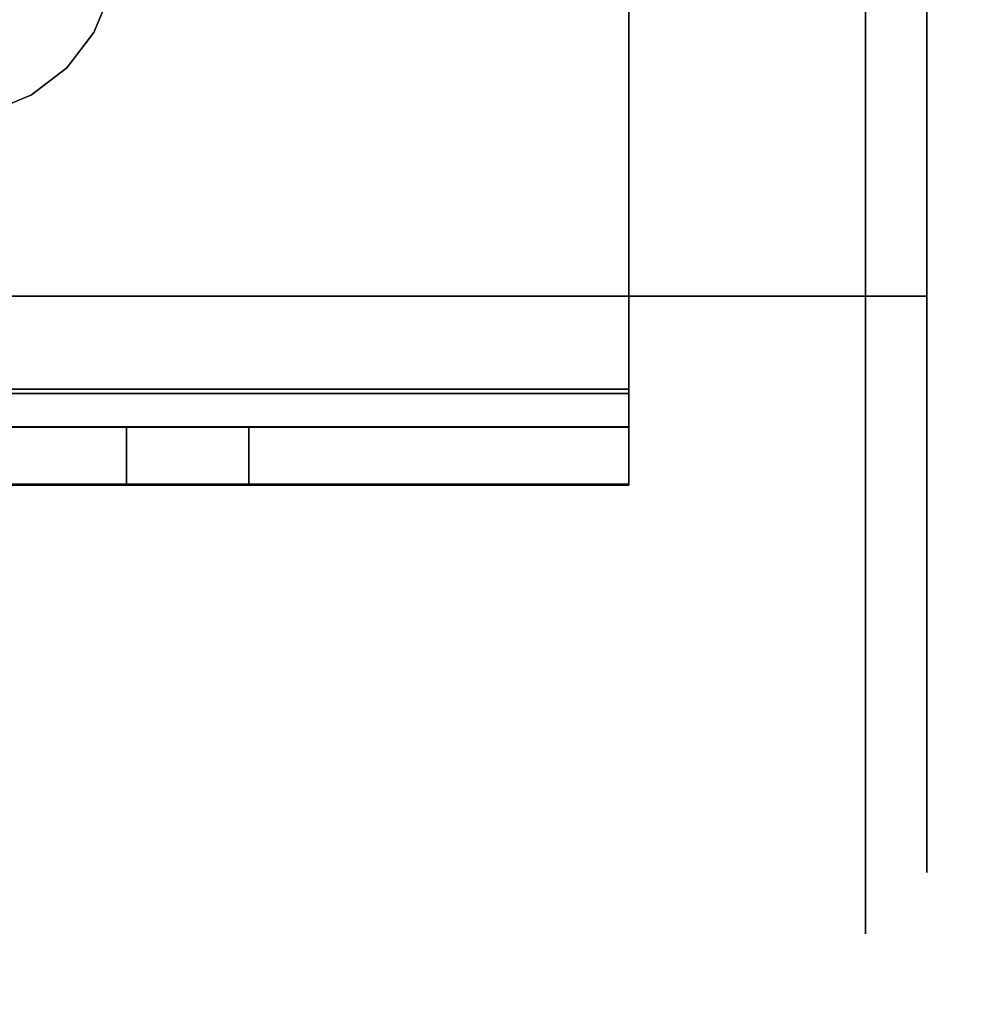
# Model space of a CAD drawing. Units: inches. Extents: x -14569 to -10957, y -8629 to -7954.
# Drawn here: x -11095 to -11094, y -8539 to -8538 of the extents above; entities that cross this region are included whole.
import ezdxf

# ---------------------------------------------------------------- set-up
doc = ezdxf.new("R2010")
doc.units = ezdxf.units.IN
doc.header["$MEASUREMENT"] = 0

msp = doc.modelspace()

# ---------------------------------------------------------------- linework, layer by layer
for points, invisible_edges in [([(-11141.3981, -8525.65476, 5.125), (-11069.91574, -8546.97291, 5.125), (-11069.3981, -8546.90476, 5.125), (-10997.3981, -8525.65476, 5.125)], 5), ([(-11069.91574, -8546.97291, 5.125), (-11141.3981, -8525.65476, 5.125), (-11070.3981, -8547.17271, 5.125)], 3), ([(-11070.81231, -8547.49054, 5.125), (-11070.3981, -8547.17271, 5.125), (-11141.3981, -8525.65476, 5.125)], 14), ([(-11071.13015, -8547.90476, 5.125), (-11070.81231, -8547.49054, 5.125), (-11141.3981, -8525.65476, 5.125)], 14), ([(-11071.32995, -8548.38712, 5.125), (-11071.13015, -8547.90476, 5.125), (-11141.3981, -8525.65476, 5.125), (-11141.3981, -8550.09042, 5.125)], 10), ([(-11071.31215, -8548.32476, 2.94807), (-11071.39659, -8548.82695, 2.94807), (-11141.3981, -8548.82695, 2.94807), (-11141.3981, -8527.43476, 2.94807)], 8), ([(-11141.3981, -8527.43476, 2.94807), (-11071.10363, -8547.86017, 2.94807), (-11071.31215, -8548.32476, 2.94807)], 13), ([(-11070.37555, -8547.15988, 2.94807), (-11070.78453, -8547.4633, 2.94807), (-11141.3981, -8527.43476, 2.94807)], 14), ([(-11069.3981, -8546.90476, 2.94807), (-11069.9032, -8546.96959, 2.94807), (-11141.3981, -8527.43476, 2.94807), (-10997.3981, -8527.43476, 2.94807)], 10), ([(-11141.3981, -8527.43476, 2.94807), (-11069.9032, -8546.96959, 2.94807), (-11070.37555, -8547.15988, 2.94807)], 13), ([(-11070.78453, -8547.4633, 2.94807), (-11071.10363, -8547.86017, 2.94807), (-11141.3981, -8527.43476, 2.94807)], 14), ([(-11094.75904, -8536.04857, 84.86061), (-11094.75904, -8536.04101, 84.90594), (-11094.75904, -8536.0497, 84.9048), (-11094.75904, -8538.51677, 84.9048)], 9), ([(-11095.17743, -8537.28201, 84.86061), (-11095.18218, -8537.24591, 84.86061), (-11094.75904, -8536.04857, 84.86061), (-11094.75904, -8538.52025, 84.86061)], 10), ([(-11095.17743, -8537.28201, 84.9048), (-11095.18218, -8537.31809, 84.9048), (-11094.75904, -8538.51677, 84.9048), (-11094.75904, -8536.0497, 84.9048)], 10), ([(-11094.75904, -8538.52025, 84.86061), (-11094.75904, -8536.04857, 84.86061), (-11094.75904, -8538.51677, 84.9048)], 14), ([(-11094.75904, -8538.52025, 84.86061), (-11095.18218, -8537.31809, 84.86061), (-11095.17743, -8537.28201, 84.86061)], 13), ([(-11094.75904, -8538.52025, 84.86061), (-11095.19611, -8538.08581, 84.86061), (-11095.19611, -8537.35172, 84.86061), (-11095.18218, -8537.31809, 84.86061)], 11), ([(-11095.18218, -8537.31809, 84.9048), (-11095.19611, -8537.35172, 84.9048), (-11094.75904, -8538.51677, 84.9048)], 14), ([(-11095.19611, -8538.08581, 84.9048), (-11094.75904, -8538.51677, 84.9048), (-11095.19611, -8537.35172, 84.9048), (-11095.21827, -8538.05693, 84.9048)], 7), ([(-11094.51557, -8538.44067, 86.88238), (-11094.51557, -8538.10773, 86.74447), (-11094.56558, -8538.07237, 86.77983)], 14), ([(-11094.51557, -8538.44067, 86.88238), (-11094.56558, -8538.07237, 86.77983), (-11094.56558, -8538.44067, 86.93239)], 1), ([(-11094.51557, -8538.10773, 86.07859), (-11094.56558, -8538.44067, 85.89068), (-11094.56558, -8538.07237, 86.04323)], 13), ([(-11095.19611, -8538.08581, 84.86061), (-11094.75904, -8538.52025, 84.86061), (-11095.18218, -8538.11944, 84.86061)], 3), ([(-11094.75904, -8538.51677, 84.9048), (-11095.19611, -8538.08581, 84.9048), (-11095.18218, -8538.11944, 84.9048)], 13), ([(-11094.56558, -8538.44067, 85.89068), (-11094.51557, -8538.10773, 86.07859), (-11094.51557, -8538.44067, 85.94068)], 1), ([(-11094.51557, -8538.44067, 86.03793), (-11094.51557, -8538.44067, 85.94068), (-11094.51557, -8538.10773, 86.07859), (-11094.51557, -8538.11713, 86.22473)], 5), ([(-11094.51557, -8538.44067, 86.78514), (-11094.51557, -8538.11713, 86.59834), (-11094.51557, -8538.10773, 86.74447), (-11094.51557, -8538.44067, 86.88238)], 10), ([(-11096.04077, -8538.11713, 86.59834), (-11094.51557, -8538.11713, 86.59834), (-11094.51557, -8538.44067, 86.78514), (-11096.04077, -8538.44067, 86.78514)], 1), ([(-11096.04077, -8538.44067, 86.03793), (-11094.51557, -8538.44067, 86.03793), (-11094.51557, -8538.11713, 86.22473), (-11096.04077, -8538.11713, 86.22473)], 4), ([(-11094.75904, -8538.52025, 84.86061), (-11095.17743, -8538.15553, 84.86061), (-11095.18218, -8538.11944, 84.86061)], 13), ([(-11095.17743, -8538.15553, 84.9048), (-11094.75904, -8538.51677, 84.9048), (-11095.18218, -8538.11944, 84.9048)], 3), ([(-11095.58932, -8538.2408, 86.8496), (-11094.56558, -8538.16445, 86.81797), (-11095.58932, -8538.15659, 86.81471)], 3), ([(-11095.18218, -8538.19162, 84.86061), (-11095.17743, -8538.15553, 84.86061), (-11094.75904, -8538.52025, 84.86061)], 14), ([(-11095.18218, -8538.19162, 84.9048), (-11094.75904, -8538.51677, 84.9048), (-11095.17743, -8538.15553, 84.9048)], 3), ([(-11095.58932, -8538.16445, 86.00509), (-11094.56558, -8538.16445, 86.00509), (-11094.56558, -8538.25652, 85.96695), (-11095.58932, -8538.25652, 85.96695)], 5), ([(-11094.56558, -8538.16445, 86.81797), (-11095.58932, -8538.2408, 86.8496), (-11094.56558, -8538.25652, 86.85611)], 3), ([(-11095.18218, -8538.19162, 84.86061), (-11095.19611, -8538.22525, 84.86061), (-11095.19611, -8538.22525, 84.9048), (-11095.18218, -8538.19162, 84.9048)], 10), ([(-11095.18218, -8538.19162, 84.86061), (-11094.75904, -8538.52025, 84.86061), (-11095.19611, -8538.22525, 84.86061)], 3), ([(-11094.75904, -8538.51677, 84.9048), (-11095.18218, -8538.19162, 84.9048), (-11095.19611, -8538.22525, 84.9048)], 13), ([(-11095.19611, -8538.22525, 84.86061), (-11095.21827, -8538.25413, 84.86061), (-11095.21827, -8538.25413, 84.9048), (-11095.19611, -8538.22525, 84.9048)], 10), ([(-11095.21827, -8538.25413, 84.86061), (-11095.19611, -8538.22525, 84.86061), (-11094.75904, -8538.52025, 84.86061)], 14), ([(-11095.19611, -8538.22525, 84.9048), (-11095.21827, -8538.25413, 84.9048), (-11094.75904, -8538.51677, 84.9048)], 14), ([(-11094.56558, -8538.25652, 86.85611), (-11095.58932, -8538.2408, 86.8496), (-11095.58932, -8538.34074, 86.891)], 13), ([(-11095.21827, -8538.25413, 84.86061), (-11095.24715, -8538.27629, 84.86061), (-11095.24715, -8538.27629, 84.9048), (-11095.21827, -8538.25413, 84.9048)], 10), ([(-11095.21827, -8538.25413, 84.86061), (-11094.75904, -8538.52025, 84.86061), (-11095.24715, -8538.27629, 84.86061)], 3), ([(-11095.21827, -8538.25413, 84.9048), (-11095.24715, -8538.27629, 84.9048), (-11094.75904, -8538.51677, 84.9048)], 14), ([(-11095.58932, -8538.34074, 85.93207), (-11095.58932, -8538.25652, 85.96695), (-11094.56558, -8538.25652, 85.96695)], 14), ([(-11094.56558, -8538.3486, 86.89425), (-11094.56558, -8538.25652, 86.85611), (-11095.58932, -8538.34074, 86.891)], 14), ([(-11095.58932, -8538.34074, 85.93207), (-11094.56558, -8538.25652, 85.96695), (-11094.56558, -8538.3486, 85.92882)], 13), ([(-11095.24715, -8538.27629, 84.86061), (-11095.28078, -8538.29022, 84.86061), (-11095.28078, -8538.29022, 84.9048), (-11095.24715, -8538.27629, 84.9048)], 10), ([(-11095.28078, -8538.29022, 84.86061), (-11095.24715, -8538.27629, 84.86061), (-11094.75904, -8538.52025, 84.86061)], 14), ([(-11095.28078, -8538.29022, 84.9048), (-11094.75904, -8538.51677, 84.9048), (-11095.24715, -8538.27629, 84.9048)], 3), ([(-11095.31687, -8538.29497, 84.86061), (-11095.28078, -8538.29022, 84.86061), (-11094.75904, -8538.52025, 84.86061), (-11096.06958, -8538.52025, 84.86061)], 10), ([(-11095.31687, -8538.29497, 84.9048), (-11095.35296, -8538.29022, 84.9048), (-11096.06958, -8538.51677, 84.9048), (-11094.75904, -8538.51677, 84.9048)], 10), ([(-11095.28078, -8538.29022, 84.9048), (-11095.31687, -8538.29497, 84.9048), (-11094.75904, -8538.51677, 84.9048)], 14), ([(-11095.58932, -8538.44067, 86.93239), (-11094.56558, -8538.3486, 86.89425), (-11095.58932, -8538.34074, 86.891)], 3), ([(-11095.58932, -8538.44067, 85.89068), (-11095.58932, -8538.34074, 85.93207), (-11094.56558, -8538.3486, 85.92882)], 14), ([(-11095.58932, -8538.44067, 86.93239), (-11094.56558, -8538.44067, 86.93239), (-11094.56558, -8538.3486, 86.89425)], 12), ([(-11094.56558, -8538.44067, 85.89068), (-11095.58932, -8538.44067, 85.89068), (-11094.56558, -8538.3486, 85.92882)], 2), ([(-11096.04077, -8538.76422, 86.22473), (-11094.51557, -8538.76422, 86.22473), (-11094.51557, -8538.44067, 86.03793), (-11096.04077, -8538.44067, 86.03793)], 1), ([(-11096.04077, -8538.44067, 86.78514), (-11094.51557, -8538.44067, 86.78514), (-11094.51557, -8538.76422, 86.59834), (-11096.04077, -8538.76422, 86.59834)], 4), ([(-11095.58932, -8538.44067, 85.89068), (-11094.56558, -8538.44067, 85.89068), (-11094.56558, -8538.53275, 85.92882)], 12), ([(-11094.56558, -8538.44067, 86.93239), (-11095.58932, -8538.44067, 86.93239), (-11094.56558, -8538.53275, 86.89425)], 2), ([(-11095.58932, -8538.44067, 85.89068), (-11094.56558, -8538.53275, 85.92882), (-11095.58932, -8538.54061, 85.93207)], 3), ([(-11095.58932, -8538.44067, 86.93239), (-11095.58932, -8538.54061, 86.891), (-11094.56558, -8538.53275, 86.89425)], 14), ([(-11094.51557, -8538.44067, 85.94068), (-11094.51557, -8538.77361, 86.07859), (-11094.56558, -8538.80898, 86.04323)], 14), ([(-11094.51557, -8538.44067, 85.94068), (-11094.56558, -8538.80898, 86.04323), (-11094.56558, -8538.44067, 85.89068)], 1), ([(-11094.51557, -8538.77361, 86.74447), (-11094.56558, -8538.44067, 86.93239), (-11094.56558, -8538.80898, 86.77983)], 13), ([(-11094.56558, -8538.44067, 86.93239), (-11094.51557, -8538.77361, 86.74447), (-11094.51557, -8538.44067, 86.88238)], 1), ([(-11094.51557, -8538.44067, 86.03793), (-11094.51557, -8538.76422, 86.22473), (-11094.51557, -8538.77361, 86.07859), (-11094.51557, -8538.44067, 85.94068)], 10), ([(-11094.51557, -8538.77361, 86.74447), (-11094.51557, -8538.76422, 86.59834), (-11094.51557, -8538.44067, 86.78514), (-11094.51557, -8538.44067, 86.88238)], 5), ([(-11094.75904, -8538.51677, 84.9048), (-11096.06958, -8538.51677, 84.9048), (-11096.06958, -8538.52468, 84.90584), (-11094.75904, -8538.52468, 84.90584)], 4), ([(-11094.75904, -8538.52025, 84.86061), (-11094.75904, -8538.53959, 84.86316), (-11096.06958, -8538.53959, 84.86316), (-11096.06958, -8538.52025, 84.86061)], 2), ([(-11094.75904, -8538.52468, 84.90584), (-11094.75904, -8538.53959, 84.86316), (-11094.75904, -8538.52025, 84.86061), (-11094.75904, -8538.51677, 84.9048)], 5), ([(-11094.75904, -8538.52468, 84.90584), (-11096.06958, -8538.52468, 84.90584), (-11096.06958, -8538.53205, 84.9089), (-11094.75904, -8538.53205, 84.9089)], 5), ([(-11094.75904, -8538.53205, 84.9089), (-11094.75904, -8538.55762, 84.87063), (-11094.75904, -8538.53959, 84.86316), (-11094.75904, -8538.52468, 84.90584)], 5), ([(-11096.06958, -8538.53838, 84.91375), (-11094.75904, -8538.53838, 84.91375), (-11094.75904, -8538.53205, 84.9089), (-11096.06958, -8538.53205, 84.9089)], 5), ([(-11094.56558, -8538.53275, 85.92882), (-11094.56558, -8538.62483, 85.96695), (-11095.58932, -8538.54061, 85.93207)], 14), ([(-11095.58932, -8538.54061, 86.891), (-11094.56558, -8538.62483, 86.85611), (-11094.56558, -8538.53275, 86.89425)], 13), ([(-11094.75904, -8538.53838, 84.91375), (-11094.75904, -8538.5731, 84.88251), (-11094.75904, -8538.55762, 84.87063), (-11094.75904, -8538.53205, 84.9089)], 5), ([(-11096.06958, -8538.54324, 84.92008), (-11094.75904, -8538.54324, 84.92008), (-11094.75904, -8538.53838, 84.91375), (-11096.06958, -8538.53838, 84.91375)], 5), ([(-11094.75904, -8538.53959, 84.86316), (-11094.75904, -8538.55762, 84.87063), (-11096.06958, -8538.55762, 84.87063), (-11096.06958, -8538.53959, 84.86316)], 10), ([(-11094.75904, -8538.54324, 84.92008), (-11096.06958, -8538.54324, 84.92008), (-11096.06958, -8538.54629, 84.92745), (-11094.75904, -8538.54629, 84.92745)], 5), ([(-11095.58932, -8538.54061, 86.891), (-11095.58932, -8538.62483, 86.85611), (-11094.56558, -8538.62483, 86.85611)], 14), ([(-11094.56558, -8538.62483, 85.96695), (-11095.58932, -8538.64055, 85.97346), (-11095.58932, -8538.54061, 85.93207)], 13), ([(-11094.75904, -8538.54324, 84.92008), (-11094.75904, -8538.58498, 84.89798), (-11094.75904, -8538.5731, 84.88251), (-11094.75904, -8538.53838, 84.91375)], 5), ([(-11094.75904, -8538.54629, 84.92745), (-11094.75904, -8538.59245, 84.91601), (-11094.75904, -8538.58498, 84.89798), (-11094.75904, -8538.54324, 84.92008)], 5), ([(-11094.75904, -8538.54629, 84.92745), (-11096.06958, -8538.54629, 84.92745), (-11096.06958, -8538.54733, 84.93536), (-11094.75904, -8538.54733, 84.93536)], 1), ([(-11096.06958, -8538.54783, 84.9384), (-11095.21002, -8538.54783, 85.00829), (-11095.16952, -8538.54783, 85.00296), (-11094.75904, -8538.54783, 84.9384)], 5), ([(-11095.24776, -8538.54783, 85.02393), (-11095.21002, -8538.54783, 85.00829), (-11096.06958, -8538.54783, 84.9384)], 14), ([(-11096.06958, -8538.54783, 84.9384), (-11095.28018, -8538.54783, 85.0488), (-11095.24776, -8538.54783, 85.02393)], 13), ([(-11095.24776, -8538.54783, 85.29498), (-11095.28018, -8538.54783, 85.27012), (-11096.06958, -8538.54783, 85.53132), (-11095.06958, -8538.54783, 85.53132)], 10), ([(-11095.28018, -8538.54783, 85.0488), (-11095.28018, -8538.59419, 85.0488), (-11095.24776, -8538.59419, 85.02393), (-11095.24776, -8538.54783, 85.02393)], 5), ([(-11095.24776, -8538.54783, 85.29498), (-11095.24776, -8538.59419, 85.29498), (-11095.28018, -8538.59419, 85.27012), (-11095.28018, -8538.54783, 85.27012)], 5), ([(-11095.24776, -8538.54783, 85.02393), (-11095.24776, -8538.59419, 85.02393), (-11095.21002, -8538.59419, 85.00829), (-11095.21002, -8538.54783, 85.00829)], 5), ([(-11095.21002, -8538.54783, 85.31062), (-11095.21002, -8538.59419, 85.31062), (-11095.24776, -8538.59419, 85.29498), (-11095.24776, -8538.54783, 85.29498)], 5), ([(-11095.24776, -8538.54783, 85.29498), (-11095.06958, -8538.54783, 85.53132), (-11095.21002, -8538.54783, 85.31062)], 3), ([(-11095.21002, -8538.54783, 85.00829), (-11095.21002, -8538.59419, 85.00829), (-11095.16952, -8538.59419, 85.00296), (-11095.16952, -8538.54783, 85.00296)], 1), ([(-11095.16952, -8538.54783, 85.31595), (-11095.16952, -8538.59419, 85.31595), (-11095.21002, -8538.59419, 85.31062), (-11095.21002, -8538.54783, 85.31062)], 4), ([(-11095.21002, -8538.54783, 85.31062), (-11095.06958, -8538.54783, 85.53132), (-11095.16952, -8538.54783, 85.31595)], 3), ([(-11095.12901, -8538.54783, 85.31062), (-11095.12901, -8538.59419, 85.31062), (-11095.16952, -8538.59419, 85.31595), (-11095.16952, -8538.54783, 85.31595)], 1), ([(-11095.16952, -8538.54783, 85.00296), (-11095.16952, -8538.59419, 85.00296), (-11095.12901, -8538.59419, 85.00829), (-11095.12901, -8538.54783, 85.00829)], 4), ([(-11094.75904, -8538.54783, 84.9384), (-11095.16952, -8538.54783, 85.00296), (-11095.12901, -8538.54783, 85.00829)], 13), ([(-11095.06958, -8538.54783, 85.53132), (-11095.12901, -8538.54783, 85.31062), (-11095.16952, -8538.54783, 85.31595)], 13), ([(-11095.09127, -8538.54783, 85.29498), (-11095.09127, -8538.59419, 85.29498), (-11095.12901, -8538.59419, 85.31062), (-11095.12901, -8538.54783, 85.31062)], 5), ([(-11095.12901, -8538.54783, 85.00829), (-11095.12901, -8538.59419, 85.00829), (-11095.09127, -8538.59419, 85.02393), (-11095.09127, -8538.54783, 85.02393)], 5), ([(-11095.12901, -8538.54783, 85.00829), (-11095.09127, -8538.54783, 85.02393), (-11094.75904, -8538.54783, 84.9384)], 14), ([(-11095.12901, -8538.54783, 85.31062), (-11095.06958, -8538.54783, 85.53132), (-11095.09127, -8538.54783, 85.29498)], 3), ([(-11095.05886, -8538.54783, 85.27012), (-11095.05886, -8538.59419, 85.27012), (-11095.09127, -8538.59419, 85.29498), (-11095.09127, -8538.54783, 85.29498)], 5), ([(-11095.09127, -8538.54783, 85.02393), (-11095.09127, -8538.59419, 85.02393), (-11095.05886, -8538.59419, 85.0488), (-11095.05886, -8538.54783, 85.0488)], 5), ([(-11095.09127, -8538.54783, 85.02393), (-11095.05886, -8538.54783, 85.0488), (-11094.75904, -8538.54783, 84.9384)], 14), ([(-11095.05886, -8538.54783, 85.27012), (-11095.09127, -8538.54783, 85.29498), (-11095.06958, -8538.54783, 85.53132), (-11094.75904, -8538.54783, 85.22078)], 10), ([(-11095.03399, -8538.54783, 85.23771), (-11095.03399, -8538.59419, 85.23771), (-11095.05886, -8538.59419, 85.27012), (-11095.05886, -8538.54783, 85.27012)], 5), ([(-11095.05886, -8538.54783, 85.0488), (-11095.05886, -8538.59419, 85.0488), (-11095.03399, -8538.59419, 85.08121), (-11095.03399, -8538.54783, 85.08121)], 5), ([(-11095.05886, -8538.54783, 85.0488), (-11095.03399, -8538.54783, 85.08121), (-11094.75904, -8538.54783, 84.9384)], 14), ([(-11094.75904, -8538.54783, 85.22078), (-11095.03399, -8538.54783, 85.23771), (-11095.05886, -8538.54783, 85.27012)], 13), ([(-11095.01835, -8538.54783, 85.19996), (-11095.01835, -8538.59419, 85.19996), (-11095.03399, -8538.59419, 85.23771), (-11095.03399, -8538.54783, 85.23771)], 5), ([(-11095.03399, -8538.54783, 85.08121), (-11095.03399, -8538.59419, 85.08121), (-11095.01835, -8538.59419, 85.11895), (-11095.01835, -8538.54783, 85.11895)], 5), ([(-11095.01835, -8538.54783, 85.11895), (-11094.75904, -8538.54783, 85.22078), (-11094.75904, -8538.54783, 84.9384), (-11095.03399, -8538.54783, 85.08121)], 5), ([(-11094.75904, -8538.54783, 85.22078), (-11095.01835, -8538.54783, 85.19996), (-11095.03399, -8538.54783, 85.23771)], 13), ([(-11095.01835, -8538.59419, 85.19996), (-11095.01835, -8538.54783, 85.19996), (-11095.01302, -8538.54783, 85.15946), (-11095.01302, -8538.59419, 85.15946)], 5), ([(-11095.01835, -8538.54783, 85.11895), (-11095.01835, -8538.59419, 85.11895), (-11095.01302, -8538.59419, 85.15946), (-11095.01302, -8538.54783, 85.15946)], 5), ([(-11094.75904, -8538.54783, 85.22078), (-11095.01835, -8538.54783, 85.11895), (-11095.01302, -8538.54783, 85.15946)], 13), ([(-11095.01835, -8538.54783, 85.19996), (-11094.75904, -8538.54783, 85.22078), (-11095.01302, -8538.54783, 85.15946)], 3), ([(-11094.75904, -8538.54733, 84.93536), (-11094.75904, -8538.59499, 84.93536), (-11094.75904, -8538.59245, 84.91601), (-11094.75904, -8538.54629, 84.92745)], 4), ([(-11096.06958, -8538.5731, 84.88251), (-11096.06958, -8538.55762, 84.87063), (-11094.75904, -8538.55762, 84.87063), (-11094.75904, -8538.5731, 84.88251)], 10), ([(-11094.75904, -8538.58498, 84.89798), (-11096.06958, -8538.58498, 84.89798), (-11096.06958, -8538.5731, 84.88251), (-11094.75904, -8538.5731, 84.88251)], 5), ([(-11096.06958, -8538.59245, 84.91601), (-11096.06958, -8538.58498, 84.89798), (-11094.75904, -8538.58498, 84.89798), (-11094.75904, -8538.59245, 84.91601)], 10), ([(-11096.06958, -8538.59245, 84.91601), (-11094.75904, -8538.59245, 84.91601), (-11094.75904, -8538.59499, 84.93536), (-11096.06958, -8538.59499, 84.93536)], 1), ([(-11095.21002, -8538.59419, 85.00829), (-11095.24776, -8538.59419, 85.02393), (-11096.06958, -8538.59419, 84.9384)], 14), ([(-11095.24776, -8538.59419, 85.02393), (-11095.28018, -8538.59419, 85.0488), (-11096.06958, -8538.59419, 84.9384)], 14), ([(-11095.16952, -8538.59419, 85.00296), (-11095.21002, -8538.59419, 85.00829), (-11096.06958, -8538.59419, 84.9384), (-11094.75904, -8538.59419, 84.9384)], 10), ([(-11096.06958, -8538.59419, 85.53132), (-11095.28018, -8538.59419, 85.27012), (-11095.24776, -8538.59419, 85.29498), (-11095.06958, -8538.59419, 85.53132)], 5), ([(-11095.06958, -8538.59419, 85.53132), (-11095.24776, -8538.59419, 85.29498), (-11095.21002, -8538.59419, 85.31062)], 13), ([(-11095.06958, -8538.59419, 85.53132), (-11095.21002, -8538.59419, 85.31062), (-11095.16952, -8538.59419, 85.31595)], 13), ([(-11095.12901, -8538.59419, 85.00829), (-11095.16952, -8538.59419, 85.00296), (-11094.75904, -8538.59419, 84.9384)], 14), ([(-11095.12901, -8538.59419, 85.31062), (-11095.06958, -8538.59419, 85.53132), (-11095.16952, -8538.59419, 85.31595)], 3), ([(-11095.09127, -8538.59419, 85.02393), (-11095.12901, -8538.59419, 85.00829), (-11094.75904, -8538.59419, 84.9384)], 14), ([(-11095.06958, -8538.59419, 85.53132), (-11095.12901, -8538.59419, 85.31062), (-11095.09127, -8538.59419, 85.29498)], 13), ([(-11094.75904, -8538.59419, 84.9384), (-11095.05886, -8538.59419, 85.0488), (-11095.09127, -8538.59419, 85.02393)], 13), ([(-11095.06958, -8538.59419, 85.53132), (-11095.09127, -8538.59419, 85.29498), (-11095.05886, -8538.59419, 85.27012), (-11094.75904, -8538.59419, 85.22078)], 5), ([(-11095.05886, -8538.59419, 85.0488), (-11094.75904, -8538.59419, 84.9384), (-11095.03399, -8538.59419, 85.08121)], 3), ([(-11095.03399, -8538.59419, 85.23771), (-11094.75904, -8538.59419, 85.22078), (-11095.05886, -8538.59419, 85.27012)], 3), ([(-11095.01835, -8538.59419, 85.11895), (-11095.03399, -8538.59419, 85.08121), (-11094.75904, -8538.59419, 84.9384), (-11094.75904, -8538.59419, 85.22078)], 10), ([(-11094.75904, -8538.59419, 85.22078), (-11095.03399, -8538.59419, 85.23771), (-11095.01835, -8538.59419, 85.19996)], 13), ([(-11095.01835, -8538.59419, 85.19996), (-11095.01302, -8538.59419, 85.15946), (-11094.75904, -8538.59419, 85.22078)], 14), ([(-11095.01302, -8538.59419, 85.15946), (-11095.01835, -8538.59419, 85.11895), (-11094.75904, -8538.59419, 85.22078)], 14), ([(-11095.58932, -8538.7169, 86.81797), (-11094.56558, -8538.7169, 86.81797), (-11094.56558, -8538.62483, 86.85611), (-11095.58932, -8538.62483, 86.85611)], 5), ([(-11094.56558, -8538.7169, 86.00509), (-11095.58932, -8538.64055, 85.97346), (-11094.56558, -8538.62483, 85.96695)], 3), ([(-11095.58932, -8538.64055, 85.97346), (-11094.56558, -8538.7169, 86.00509), (-11095.58932, -8538.72476, 86.00835)], 3), ([(-11094.56558, -8538.80898, 86.04323), (-11095.58932, -8538.72476, 86.00835), (-11094.56558, -8538.7169, 86.00509)], 3), ([(-11095.58932, -8538.80898, 86.77983), (-11094.56558, -8538.80898, 86.77983), (-11094.56558, -8538.7169, 86.81797), (-11095.58932, -8538.7169, 86.81797)], 5), ([(-11094.56558, -8538.80898, 86.04323), (-11095.58932, -8538.80898, 86.04323), (-11095.58932, -8538.72476, 86.00835)], 13), ([(-11094.51557, -8538.76422, 86.22473), (-11096.04077, -8538.76422, 86.22473), (-11096.04077, -8538.76422, 86.59834), (-11094.51557, -8538.76422, 86.59834)], 5), ([(-11094.51557, -8538.91152, 86.41153), (-11094.51557, -8538.77361, 86.07859), (-11094.51557, -8538.76422, 86.22473), (-11094.51557, -8538.76422, 86.59834)], 10), ([(-11094.51557, -8538.91152, 86.41153), (-11094.51557, -8538.76422, 86.59834), (-11094.51557, -8538.77361, 86.74447)], 3), ([(-11094.56558, -8538.80898, 86.04323), (-11094.51557, -8538.77361, 86.07859), (-11094.56558, -8538.96153, 86.41153)], 3), ([(-11094.51557, -8538.77361, 86.07859), (-11094.51557, -8538.91152, 86.41153), (-11094.56558, -8538.96153, 86.41153)], 14), ([(-11094.51557, -8538.91152, 86.41153), (-11094.51557, -8538.77361, 86.74447), (-11094.56558, -8538.80898, 86.77983)], 14), ([(-11094.56558, -8538.80898, 86.04323), (-11094.56558, -8538.84711, 86.13531), (-11095.58932, -8538.84711, 86.13531), (-11095.58932, -8538.80898, 86.04323)], 10), ([(-11095.58932, -8538.84711, 86.68776), (-11094.56558, -8538.84711, 86.68776), (-11094.56558, -8538.80898, 86.77983), (-11095.58932, -8538.80898, 86.77983)], 5), ([(-11094.51557, -8538.91152, 86.41153), (-11094.56558, -8538.80898, 86.77983), (-11094.56558, -8538.96153, 86.41153)], 13), ([(-11095.58932, -8538.84711, 86.13531), (-11094.56558, -8538.84711, 86.13531), (-11094.56558, -8538.88525, 86.22738), (-11095.58932, -8538.88525, 86.22738)], 5), ([(-11095.58932, -8538.88525, 86.59569), (-11094.56558, -8538.88525, 86.59569), (-11094.56558, -8538.84711, 86.68776), (-11095.58932, -8538.84711, 86.68776)], 5), ([(-11094.56558, -8538.92339, 86.31946), (-11095.58932, -8538.92339, 86.31946), (-11095.58932, -8538.88525, 86.22738), (-11094.56558, -8538.88525, 86.22738)], 5), ([(-11095.58932, -8538.92339, 86.50361), (-11094.56558, -8538.92339, 86.50361), (-11094.56558, -8538.88525, 86.59569), (-11095.58932, -8538.88525, 86.59569)], 5), ([(-11094.56558, -8538.96153, 86.41153), (-11095.58932, -8538.96153, 86.41153), (-11095.58932, -8538.92339, 86.31946), (-11094.56558, -8538.92339, 86.31946)], 5), ([(-11095.58932, -8538.96153, 86.41153), (-11094.56558, -8538.96153, 86.41153), (-11094.56558, -8538.92339, 86.50361), (-11095.58932, -8538.92339, 86.50361)], 5)]:
    msp.add_3dface(points, dxfattribs=dict(invisible_edges=invisible_edges))
for points in [[(-10997.3981, -8525.65476, 84.85931), (-11141.3981, -8525.65476, 84.85931), (-11141.3981, -8556.83467, 84.85931), (-10997.3981, -8556.83467, 84.85931)], [(-10997.3981, -8552.89652, 5.125), (-11141.3981, -8552.89652, 5.125), (-11141.3981, -8525.65476, 5.125), (-10997.3981, -8525.65476, 5.125)], [(-10997.3981, -8545.40876, 7.68648), (-11141.3981, -8545.40876, 7.68648), (-11141.3981, -8527.63414, 8.30719), (-10997.3981, -8527.63414, 8.30719)], [(-10997.3981, -8527.63414, 8.30719), (-11141.3981, -8527.63414, 8.30719), (-11141.3981, -8545.40876, 7.68648), (-10997.3981, -8545.40876, 7.68648)], [(-10997.3981, -8556.83467, 82.88331), (-11141.3981, -8556.83467, 82.88331), (-11141.3981, -8527.63414, 82.88331), (-10997.3981, -8527.63414, 82.88331)], [(-10997.3981, -8527.63414, 82.88331), (-11141.3981, -8527.63414, 82.88331), (-11141.3981, -8555.28643, 82.88331), (-10997.3981, -8555.28643, 82.88331)], [(-10997.3981, -8529.72658, 66.75583), (-11141.3981, -8529.72658, 66.75583), (-11141.3981, -8547.7219, 66.75583), (-10997.3981, -8547.7219, 66.75583)], [(-10997.3981, -8529.72658, 57.69969), (-11141.3981, -8529.72658, 57.69969), (-11141.3981, -8547.7219, 57.69969), (-10997.3981, -8547.7219, 57.69969)], [(-10997.3981, -8529.72658, 48.76233), (-11141.3981, -8529.72658, 48.76233), (-11141.3981, -8547.7219, 48.76233), (-10997.3981, -8547.7219, 48.76233)], [(-10997.3981, -8529.72658, 40.29358), (-11141.3981, -8529.72658, 40.29358), (-11141.3981, -8547.7219, 40.29358), (-10997.3981, -8547.7219, 40.29358)], [(-10997.3981, -8529.72658, 32.63299), (-11141.3981, -8529.72658, 32.63299), (-11141.3981, -8547.7219, 32.63299), (-10997.3981, -8547.7219, 32.63299)], [(-10997.3981, -8551.23554, 80.75898), (-11141.3981, -8551.23554, 80.75898), (-11141.3981, -8530.72043, 80.75898), (-10997.3981, -8530.72043, 80.75898)], [(-10997.3981, -8540.49432, 66.06037), (-11141.3981, -8540.49432, 66.06037), (-11141.3981, -8533.05145, 65.12741), (-10997.3981, -8533.05145, 65.12741)], [(-10997.3981, -8540.49432, 57.00423), (-11141.3981, -8540.49432, 57.00423), (-11141.3981, -8533.05145, 56.07127), (-10997.3981, -8533.05145, 56.07127)], [(-10997.3981, -8540.49432, 48.06687), (-11141.3981, -8540.49432, 48.06687), (-11141.3981, -8533.05145, 47.13391), (-10997.3981, -8533.05145, 47.13391)], [(-10997.3981, -8540.49432, 39.59813), (-11141.3981, -8540.49432, 39.59813), (-11141.3981, -8533.05145, 38.66517), (-10997.3981, -8533.05145, 38.66517)], [(-10997.3981, -8540.49432, 31.93753), (-11141.3981, -8540.49432, 31.93753), (-11141.3981, -8533.05145, 31.00458), (-10997.3981, -8533.05145, 31.00458)], [(-10997.3981, -8533.92538, 17.80293), (-11141.3981, -8533.92538, 17.80293), (-11141.3981, -8554.35158, 17.60503), (-10997.3981, -8554.35158, 17.60503)], [(-11096.06958, -8538.59499, 84.93536), (-11094.75904, -8538.59499, 84.93536), (-11094.75904, -8538.54733, 84.93536), (-11096.06958, -8538.54733, 84.93536)], [(-11095.06958, -8538.59419, 85.53132), (-11095.06958, -8538.54783, 85.53132), (-11096.06958, -8538.54783, 85.53132), (-11096.06958, -8538.59419, 85.53132)], [(-11096.06958, -8538.59419, 84.9384), (-11096.06958, -8538.54783, 84.9384), (-11094.75904, -8538.54783, 84.9384), (-11094.75904, -8538.59419, 84.9384)], [(-11094.75904, -8538.59419, 85.22078), (-11094.75904, -8538.54783, 85.22078), (-11095.06958, -8538.54783, 85.53132), (-11095.06958, -8538.59419, 85.53132)], [(-11094.75904, -8538.59419, 84.9384), (-11094.75904, -8538.54783, 84.9384), (-11094.75904, -8538.54783, 85.22078), (-11094.75904, -8538.59419, 85.22078)]]:
    msp.add_3dface(points)

doc.saveas('drawing.dxf')
